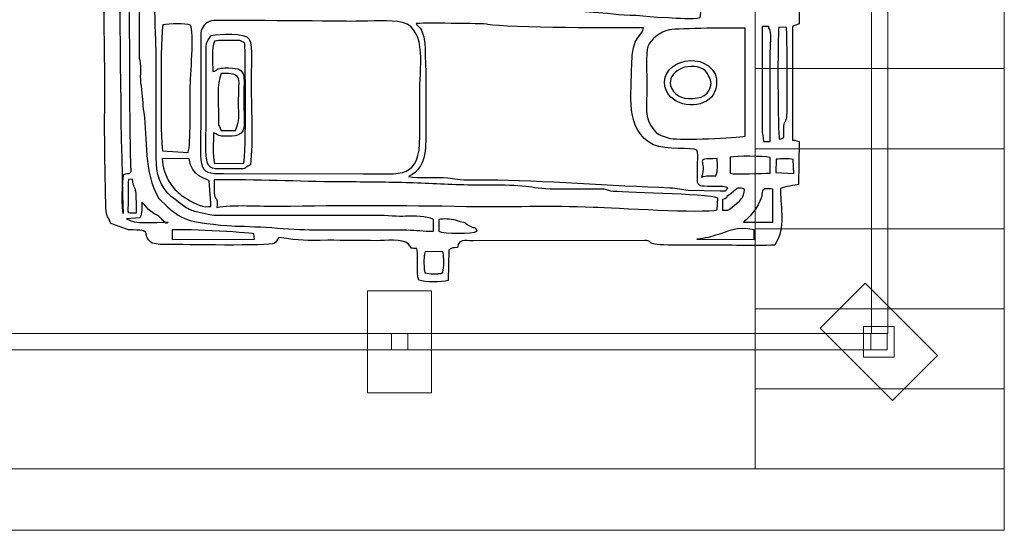
# Model space of a CAD drawing. Units: millimetres. Extents: x -130 to 75, y -197 to 199.
# Drawn here: x -50 to -35, y -191 to -183 of the extents above; entities that cross this region are included whole.
import ezdxf

# ---------------------------------------------------------------- set-up
doc = ezdxf.new("R2010")
doc.units = ezdxf.units.MM
doc.header["$MEASUREMENT"] = 0
doc.layers.add('Warstwa 1', color=7, linetype='Continuous')

msp = doc.modelspace()

# ---------------------------------------------------------------- linework, layer by layer
at = {"layer": 'Warstwa 1', "color": 242, "lineweight": 20}
msp.add_lwpolyline([(-44.5462, -188.8637), (-43.5472, -188.8637), (-43.5472, -187.2653), (-44.5462, -187.2653), (-44.5462, -188.8637)], close=True, dxfattribs=at)
at = {"layer": 'Warstwa 1', "color": 242, "lineweight": 9}
for points in [[(-51.3816, -188.1922), (-36.6818, -188.1922), (-36.6818, -187.937), (-51.3816, -187.937), (-51.3816, -188.1922)], [(-44.1743, -188.1921), (-43.9191, -188.1921), (-43.9191, -187.9369), (-44.1743, -187.9369), (-44.1743, -188.1921)], [(-36.794, -188.3044), (-36.3144, -188.3044), (-36.3144, -187.8248), (-36.794, -187.8248), (-36.794, -188.3044)], [(-36.6818, -188.1922), (-36.4266, -188.1922), (-36.4266, -187.937), (-36.6818, -187.937), (-36.6818, -188.1922)]]:
    msp.add_lwpolyline(points, close=True, dxfattribs=at)
at = {"layer": 'Warstwa 1', "color": 250}
for points, knots in [([(-38.0897, -174.7593), (-38.0921, -174.4599), (-38.0232, -174.1398), (-38.1847, -173.8686), (-38.1847, -173.8686), (-38.2772, -173.8605), (-39.8762, -173.8362), (-40.0307, -173.8616), (-40.0307, -173.8616), (-40.2249, -173.8935), (-39.9249, -173.9341), (-40.5662, -173.9342), (-40.5662, -173.9342), (-40.7564, -173.9342), (-43.0106, -173.9592), (-43.084, -173.9319), (-43.084, -173.9319), (-43.1494, -173.8762), (-43.0778, -173.8938), (-43.1594, -173.8405), (-43.1594, -173.8405), (-43.2101, -173.8073), (-43.2226, -173.8272), (-43.2699, -173.7941), (-43.2699, -173.7941), (-43.2729, -173.6454), (-43.2538, -173.4363), (-43.2905, -173.3147), (-43.2905, -173.3147), (-43.3838, -173.2772), (-43.6965, -173.2715), (-43.7459, -173.3344), (-43.7459, -173.3344), (-43.7997, -173.4441), (-43.7568, -173.6675), (-43.7719, -173.8088), (-43.7719, -173.8088), (-44.0652, -173.8774), (-43.6135, -173.9342), (-44.4668, -173.9341), (-44.4668, -173.9341), (-44.7136, -173.9341), (-45.8165, -173.8855), (-45.9114, -173.9957), (-45.9114, -173.9957), (-45.9514, -173.9849), (-45.9751, -173.9131), (-46.0092, -173.8714), (-46.0092, -173.8714), (-46.2508, -173.8624), (-47.8456, -173.8307), (-47.9218, -173.8781), (-47.9218, -173.8781), (-47.9218, -173.8781), (-47.9429, -173.9048), (-47.9429, -173.9048), (-47.9429, -173.9048), (-47.9451, -173.9081), (-48.0192, -174.091), (-48.037, -174.0989), (-48.037, -174.0989), (-48.037, -174.0989), (-48.0371, -174.1196), (-48.0371, -174.1196), (-48.0371, -174.1196), (-48.1324, -174.1196), (-48.3665, -174.0938), (-48.4533, -174.1256), (-48.4533, -174.1256), (-48.5039, -174.1441), (-48.5683, -174.2352), (-48.5981, -174.2855), (-48.5981, -174.2855), (-48.6653, -174.3991), (-48.6538, -175.3031), (-48.6548, -175.4609), (-48.6548, -175.4609), (-48.6548, -175.4609), (-48.6768, -181.838), (-48.6768, -181.838), (-48.6768, -181.838), (-48.6768, -182.5972), (-48.6561, -183.2888), (-48.6561, -184.0463), (-48.6561, -184.0463), (-48.6561, -184.4172), (-48.66, -184.7901), (-48.6542, -185.1607), (-48.6542, -185.1607), (-48.6542, -185.1607), (-48.6364, -185.9663), (-48.6364, -185.9663), (-48.6364, -185.9663), (-48.6315, -186.1359), (-48.597, -186.0939), (-48.5624, -186.2178), (-48.5624, -186.2178), (-48.5624, -186.2178), (-48.2846, -186.3135), (-48.2846, -186.3135), (-48.2846, -186.3135), (-47.8564, -186.3186), (-48.1144, -186.3634), (-47.9132, -186.5227), (-47.9132, -186.5227), (-47.9132, -186.5227), (-47.7902, -186.5449), (-47.7902, -186.5449), (-47.7902, -186.5449), (-47.7534, -186.5464), (-47.7039, -186.5437), (-47.6656, -186.5435), (-47.6656, -186.5435), (-47.4453, -186.5421), (-46.0867, -186.5728), (-46.0029, -186.5223), (-46.0029, -186.5223), (-45.9694, -186.5022), (-45.975, -186.4869), (-45.932, -186.4337), (-45.932, -186.4337), (-45.5818, -186.4899), (-45.5278, -186.4781), (-45.1684, -186.4781), (-45.1684, -186.4781), (-44.9138, -186.4781), (-44.6594, -186.4828), (-44.4048, -186.4842), (-44.4048, -186.4842), (-44.2677, -186.485), (-44.003, -186.441), (-43.9054, -186.5396), (-43.9054, -186.5396), (-43.8326, -186.6132), (-43.9244, -186.5988), (-43.7767, -186.6054), (-43.7767, -186.6054), (-43.7466, -186.7634), (-43.7914, -186.9621), (-43.7459, -187.1009), (-43.7459, -187.1009), (-43.642, -187.1367), (-43.3979, -187.1348), (-43.2867, -187.1049), (-43.2867, -187.1049), (-43.2867, -187.1049), (-43.2744, -186.626), (-43.2744, -186.626), (-43.2744, -186.626), (-43.2164, -186.5884), (-43.219, -186.5993), (-43.1424, -186.5887), (-43.1424, -186.5887), (-43.1109, -186.4506), (-43.0384, -186.4857), (-42.8985, -186.4861), (-42.8985, -186.4861), (-42.8985, -186.4861), (-40.2143, -186.479), (-40.2143, -186.479), (-40.2143, -186.479), (-40.0343, -186.4973), (-40.2664, -186.5544), (-39.7613, -186.5528), (-39.7613, -186.5528), (-39.5895, -186.5522), (-39.4173, -186.5545), (-39.2454, -186.5536), (-39.2454, -186.5536), (-38.8965, -186.5517), (-38.5242, -186.5676), (-38.1791, -186.5529), (-38.1791, -186.5529), (-38.166, -186.518), (-38.1574, -186.5056), (-38.1388, -186.4709), (-38.1388, -186.4709), (-38.0202, -186.2506), (-38.0983, -185.8975), (-38.0896, -185.6682), (-38.0896, -185.6682), (-38.0397, -185.641), (-37.8522, -185.6151), (-37.8096, -185.608), (-37.8096, -185.608), (-37.8096, -185.608), (-37.8019, -184.9338), (-37.8019, -184.9338), (-37.8019, -184.9338), (-37.8224, -184.9263), (-37.8539, -184.9134), (-37.904, -184.9131), (-37.904, -184.9131), (-37.904, -184.9131), (-37.9061, -183.1382), (-37.9061, -183.1382), (-37.9061, -183.1382), (-37.876, -183.1228), (-37.8331, -183.1093), (-37.8008, -183.0968), (-37.8008, -183.0968), (-37.8008, -182.8819), (-37.7949, -182.6562), (-37.804, -182.4403), (-37.804, -182.4403), (-37.804, -182.4403), (-38.0498, -182.3866), (-38.0498, -182.3866), (-38.0498, -182.3866), (-38.0498, -182.3866), (-38.0532, -179.3202), (-38.0532, -179.3202), (-38.0532, -179.3202), (-38.0532, -179.0963), (-38.0163, -178.1641), (-38.069, -178.0341), (-38.069, -178.0341), (-37.7227, -177.9347), (-37.7997, -178.1003), (-37.8015, -177.2978), (-37.8015, -177.2978), (-37.8226, -177.2902), (-37.8538, -177.2774), (-37.9046, -177.2771), (-37.9046, -177.2771), (-37.9046, -177.2771), (-37.9051, -175.5228), (-37.9051, -175.5228), (-37.9051, -175.5228), (-37.7878, -175.4464), (-37.8018, -175.6076), (-37.8023, -175.2133), (-37.8023, -175.2133), (-37.8023, -175.2133), (-37.8008, -174.8831), (-37.8008, -174.8831), (-37.8008, -174.8831), (-37.8006, -174.8057), (-37.8263, -174.7997), (-37.9222, -174.7853), (-37.9222, -174.7853), (-38.0124, -174.7718), (-38.0158, -174.7801), (-38.0897, -174.7593)], [0, 0, 0, 0, 0.016129, 0.016129, 0.016129, 0.016129, 0.0322581, 0.0322581, 0.0322581, 0.0322581, 0.0483871, 0.0483871, 0.0483871, 0.0483871, 0.0645161, 0.0645161, 0.0645161, 0.0645161, 0.0806452, 0.0806452, 0.0806452, 0.0806452, 0.0967742, 0.0967742, 0.0967742, 0.0967742, 0.1129032, 0.1129032, 0.1129032, 0.1129032, 0.1290323, 0.1290323, 0.1290323, 0.1290323, 0.1451613, 0.1451613, 0.1451613, 0.1451613, 0.1612903, 0.1612903, 0.1612903, 0.1612903, 0.1774194, 0.1774194, 0.1774194, 0.1774194, 0.1935484, 0.1935484, 0.1935484, 0.1935484, 0.2096774, 0.2096774, 0.2096774, 0.2096774, 0.2258065, 0.2258065, 0.2258065, 0.2258065, 0.2419355, 0.2419355, 0.2419355, 0.2419355, 0.2580645, 0.2580645, 0.2580645, 0.2580645, 0.2741935, 0.2741935, 0.2741935, 0.2741935, 0.2903226, 0.2903226, 0.2903226, 0.2903226, 0.3064516, 0.3064516, 0.3064516, 0.3064516, 0.3225806, 0.3225806, 0.3225806, 0.3225806, 0.3387097, 0.3387097, 0.3387097, 0.3387097, 0.3548387, 0.3548387, 0.3548387, 0.3548387, 0.3709677, 0.3709677, 0.3709677, 0.3709677, 0.3870968, 0.3870968, 0.3870968, 0.3870968, 0.4032258, 0.4032258, 0.4032258, 0.4032258, 0.4193548, 0.4193548, 0.4193548, 0.4193548, 0.4354839, 0.4354839, 0.4354839, 0.4354839, 0.4516129, 0.4516129, 0.4516129, 0.4516129, 0.4677419, 0.4677419, 0.4677419, 0.4677419, 0.483871, 0.483871, 0.483871, 0.483871, 0.5, 0.5, 0.5, 0.5, 0.516129, 0.516129, 0.516129, 0.516129, 0.5322581, 0.5322581, 0.5322581, 0.5322581, 0.5483871, 0.5483871, 0.5483871, 0.5483871, 0.5645161, 0.5645161, 0.5645161, 0.5645161, 0.5806452, 0.5806452, 0.5806452, 0.5806452, 0.5967742, 0.5967742, 0.5967742, 0.5967742, 0.6129032, 0.6129032, 0.6129032, 0.6129032, 0.6290323, 0.6290323, 0.6290323, 0.6290323, 0.6451613, 0.6451613, 0.6451613, 0.6451613, 0.6612903, 0.6612903, 0.6612903, 0.6612903, 0.6774194, 0.6774194, 0.6774194, 0.6774194, 0.6935484, 0.6935484, 0.6935484, 0.6935484, 0.7096774, 0.7096774, 0.7096774, 0.7096774, 0.7258065, 0.7258065, 0.7258065, 0.7258065, 0.7419355, 0.7419355, 0.7419355, 0.7419355, 0.7580645, 0.7580645, 0.7580645, 0.7580645, 0.7741935, 0.7741935, 0.7741935, 0.7741935, 0.7903226, 0.7903226, 0.7903226, 0.7903226, 0.8064516, 0.8064516, 0.8064516, 0.8064516, 0.8225806, 0.8225806, 0.8225806, 0.8225806, 0.8387097, 0.8387097, 0.8387097, 0.8387097, 0.8548387, 0.8548387, 0.8548387, 0.8548387, 0.8709677, 0.8709677, 0.8709677, 0.8709677, 0.8870968, 0.8870968, 0.8870968, 0.8870968, 0.9032258, 0.9032258, 0.9032258, 0.9032258, 0.9193548, 0.9193548, 0.9193548, 0.9193548, 0.9354839, 0.9354839, 0.9354839, 0.9354839, 0.9516129, 0.9516129, 0.9516129, 0.9516129, 0.9677419, 0.9677419, 0.9677419, 0.9677419, 1, 1, 1, 1]), ([(-47.6449, -174.2225), (-47.7127, -174.2337), (-47.8025, -174.2774), (-47.8574, -174.3183), (-47.8574, -174.3183), (-48.4441, -174.7554), (-48.254, -175.6749), (-48.2594, -176.5341), (-48.2594, -176.5341), (-48.2673, -177.7721), (-48.2828, -185.1969), (-48.2434, -185.3671), (-48.2434, -185.3671), (-48.2462, -185.4612), (-48.2657, -185.4162), (-48.358, -185.4497), (-48.358, -185.4497), (-48.3805, -185.5366), (-48.3936, -186.0079), (-48.3674, -186.0588), (-48.3674, -186.0588), (-48.463, -183.0148), (-48.4087, -179.668), (-48.4087, -176.5754), (-48.4087, -176.5754), (-48.4087, -176.0601), (-48.3881, -175.5418), (-48.3881, -175.0069), (-48.3881, -175.0069), (-48.3881, -174.797), (-48.4423, -174.4266), (-48.332, -174.297), (-48.332, -174.297), (-48.332, -174.297), (-48.2733, -174.2387), (-48.2733, -174.2387), (-48.2733, -174.2387), (-48.2552, -174.2273), (-48.3496, -174.2218), (-48.0372, -174.2225), (-48.0372, -174.2225), (-47.9064, -174.2228), (-47.7757, -174.2225), (-47.6449, -174.2225)], [0, 0, 0, 0, 0.0833333, 0.0833333, 0.0833333, 0.0833333, 0.1666667, 0.1666667, 0.1666667, 0.1666667, 0.25, 0.25, 0.25, 0.25, 0.3333333, 0.3333333, 0.3333333, 0.3333333, 0.4166667, 0.4166667, 0.4166667, 0.4166667, 0.5, 0.5, 0.5, 0.5, 0.5833333, 0.5833333, 0.5833333, 0.5833333, 0.6666667, 0.6666667, 0.6666667, 0.6666667, 0.75, 0.75, 0.75, 0.75, 0.8333333, 0.8333333, 0.8333333, 0.8333333, 1, 1, 1, 1]), ([(-48.1198, -183.6335), (-48.1198, -183.6335), (-48.1198, -180.5378), (-48.1198, -180.5378), (-48.1198, -180.5378), (-48.1198, -180.3862), (-48.1819, -180.2028), (-47.9957, -180.2695), (-47.9957, -180.2695), (-47.9957, -180.7999), (-47.9581, -181.8735), (-48.0308, -182.3755), (-48.0308, -182.3755), (-48.0485, -182.4975), (-48.0576, -182.5478), (-48.0576, -182.6841), (-48.0576, -182.6841), (-47.974, -182.7401), (-48.0141, -182.7343), (-47.8719, -182.808), (-47.8719, -182.808), (-47.8719, -183.1161), (-47.8513, -183.4054), (-47.8513, -183.7367), (-47.8513, -183.7367), (-47.8513, -183.7367), (-47.8513, -185.1813), (-47.8513, -185.1813), (-47.8513, -185.1813), (-47.8522, -185.4449), (-47.7966, -185.6329), (-47.6158, -185.7945), (-47.6158, -185.7945), (-47.6158, -185.7945), (-47.4062, -185.9566), (-47.4062, -185.9566), (-47.4062, -185.9566), (-47.3366, -185.9976), (-47.2983, -186.0158), (-47.225, -186.0319), (-47.225, -186.0319), (-47.225, -186.0319), (-47.0409, -186.0729), (-47.0409, -186.0729), (-47.0409, -186.0729), (-46.9629, -186.0961), (-46.8832, -186.0898), (-46.7988, -186.0895), (-46.7988, -186.0895), (-46.7988, -186.0895), (-44.4048, -186.0893), (-44.4048, -186.0893), (-44.4048, -186.0893), (-44.2608, -186.0893), (-44.0537, -186.1103), (-43.9522, -186.1027), (-43.9522, -186.1027), (-43.8123, -186.0922), (-43.6318, -186.0997), (-43.5173, -186.1513), (-43.5173, -186.1513), (-43.5173, -186.1513), (-43.5173, -186.3371), (-43.5173, -186.3371), (-43.5173, -186.3371), (-43.6828, -186.3378), (-43.7747, -186.3155), (-43.9333, -186.3162), (-43.9333, -186.3162), (-43.9333, -186.3162), (-45.313, -186.3166), (-45.313, -186.3166), (-45.313, -186.3166), (-45.6562, -186.3174), (-46.254, -186.255), (-46.6142, -186.2553), (-46.6142, -186.2553), (-46.7132, -186.2554), (-47.1835, -186.2121), (-47.3202, -186.1675), (-47.3202, -186.1675), (-47.4474, -186.1259), (-47.5739, -186.0571), (-47.6744, -185.9529), (-47.6744, -185.9529), (-47.6744, -185.9529), (-47.8078, -185.825), (-47.8078, -185.825), (-47.8078, -185.825), (-48.0604, -185.4088), (-47.9848, -184.8974), (-48.046, -184.4822), (-48.046, -184.4822), (-48.0671, -184.3385), (-48.0664, -184.2106), (-48.0878, -184.0704), (-48.0878, -184.0704), (-48.1001, -183.9897), (-48.1001, -183.9449), (-48.0991, -183.8609), (-48.0991, -183.8609), (-48.0983, -183.7893), (-48.0917, -183.7275), (-48.1089, -183.6608), (-48.1089, -183.6608), (-48.1104, -183.6552), (-48.1159, -183.6392), (-48.1198, -183.6335)], [0, 0, 0, 0, 0.0357143, 0.0357143, 0.0357143, 0.0357143, 0.0714286, 0.0714286, 0.0714286, 0.0714286, 0.1071429, 0.1071429, 0.1071429, 0.1071429, 0.1428571, 0.1428571, 0.1428571, 0.1428571, 0.1785714, 0.1785714, 0.1785714, 0.1785714, 0.2142857, 0.2142857, 0.2142857, 0.2142857, 0.25, 0.25, 0.25, 0.25, 0.2857143, 0.2857143, 0.2857143, 0.2857143, 0.3214286, 0.3214286, 0.3214286, 0.3214286, 0.3571429, 0.3571429, 0.3571429, 0.3571429, 0.3928571, 0.3928571, 0.3928571, 0.3928571, 0.4285714, 0.4285714, 0.4285714, 0.4285714, 0.4642857, 0.4642857, 0.4642857, 0.4642857, 0.5, 0.5, 0.5, 0.5, 0.5357143, 0.5357143, 0.5357143, 0.5357143, 0.5714286, 0.5714286, 0.5714286, 0.5714286, 0.6071429, 0.6071429, 0.6071429, 0.6071429, 0.6428571, 0.6428571, 0.6428571, 0.6428571, 0.6785714, 0.6785714, 0.6785714, 0.6785714, 0.7142857, 0.7142857, 0.7142857, 0.7142857, 0.75, 0.75, 0.75, 0.75, 0.7857143, 0.7857143, 0.7857143, 0.7857143, 0.8214286, 0.8214286, 0.8214286, 0.8214286, 0.8571429, 0.8571429, 0.8571429, 0.8571429, 0.8928571, 0.8928571, 0.8928571, 0.8928571, 0.9285714, 0.9285714, 0.9285714, 0.9285714, 1, 1, 1, 1]), ([(-47.2465, -182.5397), (-47.2465, -182.5397), (-47.1504, -182.0066), (-47.1504, -182.0066), (-47.1504, -182.0066), (-47.1331, -181.7914), (-47.0984, -181.6598), (-47.0902, -181.4253), (-47.0902, -181.4253), (-47.0885, -181.3745), (-47.0839, -181.3283), (-47.0942, -181.2788), (-47.0942, -181.2788), (-47.1296, -181.1094), (-47.15, -181.2685), (-47.1498, -180.8474), (-47.1498, -180.8474), (-47.1497, -180.7619), (-47.1862, -180.2857), (-47.129, -180.2682), (-47.129, -180.2682), (-47.129, -180.2682), (-47.1334, -181.0545), (-47.1334, -181.0545), (-47.1334, -181.0545), (-47.1145, -181.2099), (-47.1403, -181.1187), (-47.0672, -181.1775), (-47.0672, -181.1775), (-47.005, -181.0198), (-47.087, -180.3949), (-47.0194, -180.2773), (-47.0194, -180.2773), (-46.9446, -180.2241), (-46.4712, -180.2418), (-46.3544, -180.262), (-46.3544, -180.262), (-46.3204, -180.4705), (-46.3488, -180.9592), (-46.3482, -181.1983), (-46.3482, -181.1983), (-46.3449, -182.507), (-46.4775, -182.6187), (-45.8701, -182.6197), (-45.8701, -182.6197), (-45.8701, -182.6197), (-43.9508, -182.619), (-43.9508, -182.619), (-43.9508, -182.619), (-43.8103, -182.6194), (-43.6255, -182.6424), (-43.5264, -182.5717), (-43.5264, -182.5717), (-43.4114, -182.4895), (-43.4401, -182.3408), (-43.4405, -182.1682), (-43.4405, -182.1682), (-43.4412, -181.8518), (-43.4405, -181.5353), (-43.4404, -181.2189), (-43.4404, -181.2189), (-43.4404, -180.964), (-43.4676, -180.4827), (-43.4331, -180.2547), (-43.4331, -180.2547), (-42.6835, -180.2261), (-41.879, -180.2521), (-41.1234, -180.2521), (-41.1234, -180.2521), (-40.7382, -180.2521), (-40.3529, -180.2526), (-39.9677, -180.2526), (-39.9677, -180.2526), (-39.6702, -180.2526), (-39.0873, -180.2227), (-38.8325, -180.2695), (-38.8325, -180.2695), (-38.8325, -180.52), (-38.7969, -182.3302), (-38.8325, -182.3954), (-38.8325, -182.3954), (-38.9282, -182.4123), (-39.1585, -182.3903), (-39.2809, -182.474), (-39.2809, -182.474), (-39.2809, -182.474), (-39.3459, -182.9932), (-39.3459, -182.9932), (-39.3459, -182.9932), (-39.4664, -183.0349), (-39.7038, -183.0018), (-39.8444, -182.9963), (-39.8444, -182.9963), (-39.8444, -182.9963), (-40.0165, -182.992), (-40.0165, -182.992), (-40.0165, -182.992), (-40.3391, -182.9483), (-40.5713, -182.9631), (-40.7946, -182.9282), (-40.7946, -182.9282), (-40.7946, -182.9282), (-41.7839, -182.8577), (-41.7839, -182.8577), (-41.7839, -182.8577), (-41.9634, -182.8576), (-42.14, -182.8474), (-42.3204, -182.8504), (-42.3204, -182.8504), (-42.5478, -182.8541), (-44.0526, -182.7826), (-44.3087, -182.7604), (-44.3087, -182.7604), (-44.4698, -182.7464), (-44.6536, -182.7553), (-44.8186, -182.7488), (-44.8186, -182.7488), (-44.9264, -182.7445), (-44.9535, -182.7209), (-45.0458, -182.7137), (-45.0458, -182.7137), (-45.1278, -182.7074), (-45.2288, -182.7075), (-45.3129, -182.7049), (-45.3129, -182.7049), (-45.4713, -182.7001), (-45.6636, -182.7102), (-45.8013, -182.6767), (-45.8013, -182.6767), (-45.8013, -182.6767), (-46.7778, -182.601), (-46.7778, -182.601), (-46.7778, -182.601), (-46.9274, -182.5963), (-47.1411, -182.6193), (-47.2465, -182.5397)], [0, 0, 0, 0, 0.0285714, 0.0285714, 0.0285714, 0.0285714, 0.0571429, 0.0571429, 0.0571429, 0.0571429, 0.0857143, 0.0857143, 0.0857143, 0.0857143, 0.1142857, 0.1142857, 0.1142857, 0.1142857, 0.1428571, 0.1428571, 0.1428571, 0.1428571, 0.1714286, 0.1714286, 0.1714286, 0.1714286, 0.2, 0.2, 0.2, 0.2, 0.2285714, 0.2285714, 0.2285714, 0.2285714, 0.2571429, 0.2571429, 0.2571429, 0.2571429, 0.2857143, 0.2857143, 0.2857143, 0.2857143, 0.3142857, 0.3142857, 0.3142857, 0.3142857, 0.3428571, 0.3428571, 0.3428571, 0.3428571, 0.3714286, 0.3714286, 0.3714286, 0.3714286, 0.4, 0.4, 0.4, 0.4, 0.4285714, 0.4285714, 0.4285714, 0.4285714, 0.4571429, 0.4571429, 0.4571429, 0.4571429, 0.4857143, 0.4857143, 0.4857143, 0.4857143, 0.5142857, 0.5142857, 0.5142857, 0.5142857, 0.5428571, 0.5428571, 0.5428571, 0.5428571, 0.5714286, 0.5714286, 0.5714286, 0.5714286, 0.6, 0.6, 0.6, 0.6, 0.6285714, 0.6285714, 0.6285714, 0.6285714, 0.6571429, 0.6571429, 0.6571429, 0.6571429, 0.6857143, 0.6857143, 0.6857143, 0.6857143, 0.7142857, 0.7142857, 0.7142857, 0.7142857, 0.7428571, 0.7428571, 0.7428571, 0.7428571, 0.7714286, 0.7714286, 0.7714286, 0.7714286, 0.8, 0.8, 0.8, 0.8, 0.8285714, 0.8285714, 0.8285714, 0.8285714, 0.8571429, 0.8571429, 0.8571429, 0.8571429, 0.8857143, 0.8857143, 0.8857143, 0.8857143, 0.9142857, 0.9142857, 0.9142857, 0.9142857, 0.9428571, 0.9428571, 0.9428571, 0.9428571, 1, 1, 1, 1]), ([(-47.7553, -185.0791), (-47.7854, -184.9331), (-47.7832, -183.2043), (-47.7483, -183.1104), (-47.7483, -183.1104), (-47.6483, -183.095), (-47.394, -183.0845), (-47.3148, -183.1141), (-47.3148, -183.1141), (-47.2568, -183.2127), (-47.3166, -183.9243), (-47.3204, -184.1082), (-47.3204, -184.1082), (-47.3246, -184.3075), (-47.3093, -184.9692), (-47.3515, -185.1071), (-47.3515, -185.1071), (-47.3515, -185.1071), (-47.7553, -185.0791), (-47.7553, -185.0791)], [0, 0, 0, 0, 0.1666667, 0.1666667, 0.1666667, 0.1666667, 0.3333333, 0.3333333, 0.3333333, 0.3333333, 0.5, 0.5, 0.5, 0.5, 0.6666667, 0.6666667, 0.6666667, 0.6666667, 1, 1, 1, 1]), ([(-46.9846, -183.0478), (-46.9102, -183.0316), (-45.0649, -183.0553), (-44.8175, -183.0557), (-44.8175, -183.0557), (-44.6004, -183.056), (-44.2851, -183.0365), (-44.0802, -183.0571), (-44.0802, -183.0571), (-43.6091, -183.1042), (-43.7305, -183.7175), (-43.7302, -184.1288), (-43.7302, -184.1288), (-43.73, -184.3696), (-43.7308, -184.6105), (-43.7302, -184.8512), (-43.7302, -184.8512), (-43.7285, -185.5197), (-44.0108, -185.439), (-44.6112, -185.4377), (-44.6112, -185.4377), (-44.6112, -185.4377), (-46.7989, -185.4362), (-46.7989, -185.4362), (-46.7989, -185.4362), (-47.246, -185.4389), (-47.1511, -185.3843), (-47.1512, -184.3352), (-47.1512, -184.3352), (-47.1512, -184.1303), (-47.1622, -183.4078), (-47.1516, -183.2397), (-47.1516, -183.2397), (-47.1452, -183.1397), (-47.0736, -183.0671), (-46.9846, -183.0478)], [0, 0, 0, 0, 0.1, 0.1, 0.1, 0.1, 0.2, 0.2, 0.2, 0.2, 0.3, 0.3, 0.3, 0.3, 0.4, 0.4, 0.4, 0.4, 0.5, 0.5, 0.5, 0.5, 0.6, 0.6, 0.6, 0.6, 0.7, 0.7, 0.7, 0.7, 0.8, 0.8, 0.8, 0.8, 1, 1, 1, 1]), ([(-39.3897, -185.5735), (-39.3487, -185.6324), (-39.3818, -185.6316), (-39.1634, -185.6376), (-39.1634, -185.6376), (-39.0816, -185.6398), (-38.9704, -185.626), (-38.9157, -185.6561), (-38.9157, -185.6561), (-38.9451, -185.7213), (-38.9445, -185.7026), (-39.0367, -185.7032), (-39.0367, -185.7032), (-39.0367, -185.7032), (-39.5336, -185.6918), (-39.5336, -185.6918), (-39.5336, -185.6918), (-39.6327, -185.6871), (-39.7037, -185.6609), (-39.8224, -185.6564), (-39.8224, -185.6564), (-40.7112, -185.623), (-41.8261, -185.5403), (-42.6713, -185.5325), (-42.6713, -185.5325), (-43.0112, -185.5293), (-42.9582, -185.5455), (-43.2899, -185.5038), (-43.2899, -185.5038), (-43.4808, -185.4798), (-43.7409, -185.5122), (-43.9067, -185.4818), (-43.9067, -185.4818), (-43.7433, -185.4074), (-43.6543, -185.2506), (-43.6422, -185.0388), (-43.6422, -185.0388), (-43.631, -184.844), (-43.6258, -183.4239), (-43.6681, -183.2966), (-43.6681, -183.2966), (-43.6896, -183.2317), (-43.6929, -183.2127), (-43.7272, -183.1638), (-43.7272, -183.1638), (-43.7612, -183.1153), (-43.7772, -183.1227), (-43.7873, -183.0909), (-43.7873, -183.0909), (-43.7393, -183.0807), (-42.7448, -183.0866), (-42.6651, -183.1028), (-42.6651, -183.1028), (-42.3706, -183.1628), (-40.5367, -183.1588), (-40.2331, -183.1588), (-40.2331, -183.1588), (-40.2357, -183.2746), (-40.4207, -183.2766), (-40.418, -183.7367), (-40.418, -183.7367), (-40.4154, -184.1731), (-40.5367, -184.7677), (-40.0748, -184.9837), (-40.0748, -184.9837), (-39.8815, -185.0741), (-39.4718, -185.02), (-39.4022, -185.067), (-39.4022, -185.067), (-39.3744, -185.095), (-39.3897, -185.2619), (-39.3897, -185.3051), (-39.3897, -185.3051), (-39.3899, -185.3946), (-39.3897, -185.4841), (-39.3897, -185.5735)], [0, 0, 0, 0, 0.05, 0.05, 0.05, 0.05, 0.1, 0.1, 0.1, 0.1, 0.15, 0.15, 0.15, 0.15, 0.2, 0.2, 0.2, 0.2, 0.25, 0.25, 0.25, 0.25, 0.3, 0.3, 0.3, 0.3, 0.35, 0.35, 0.35, 0.35, 0.4, 0.4, 0.4, 0.4, 0.45, 0.45, 0.45, 0.45, 0.5, 0.5, 0.5, 0.5, 0.55, 0.55, 0.55, 0.55, 0.6, 0.6, 0.6, 0.6, 0.65, 0.65, 0.65, 0.65, 0.7, 0.7, 0.7, 0.7, 0.75, 0.75, 0.75, 0.75, 0.8, 0.8, 0.8, 0.8, 0.85, 0.85, 0.85, 0.85, 0.9, 0.9, 0.9, 0.9, 1, 1, 1, 1]), ([(-38.6468, -184.8512), (-38.7711, -184.8819), (-39.6508, -184.9132), (-39.809, -184.8848), (-39.809, -184.8848), (-39.8726, -184.8733), (-39.9811, -184.8393), (-40.0367, -184.7931), (-40.0367, -184.7931), (-40.0367, -184.7931), (-40.0731, -184.7526), (-40.0731, -184.7526), (-40.0731, -184.7526), (-40.2309, -184.5416), (-40.1804, -184.4374), (-40.1806, -184.0463), (-40.1806, -184.0463), (-40.1807, -183.9107), (-40.2023, -183.5455), (-40.1653, -183.4494), (-40.1653, -183.4494), (-40.1233, -183.3401), (-39.9756, -183.2166), (-39.8276, -183.1894), (-39.8276, -183.1894), (-39.6817, -183.1626), (-38.8045, -183.1593), (-38.6468, -183.1614), (-38.6468, -183.1614), (-38.6468, -183.1614), (-38.6468, -184.8512), (-38.6468, -184.8512)], [0, 0, 0, 0, 0.1111111, 0.1111111, 0.1111111, 0.1111111, 0.2222222, 0.2222222, 0.2222222, 0.2222222, 0.3333333, 0.3333333, 0.3333333, 0.3333333, 0.4444444, 0.4444444, 0.4444444, 0.4444444, 0.5555556, 0.5555556, 0.5555556, 0.5555556, 0.6666667, 0.6666667, 0.6666667, 0.6666667, 0.7777778, 0.7777778, 0.7777778, 0.7777778, 1, 1, 1, 1]), ([(-38.2753, -183.1588), (-38.2191, -183.2006), (-38.2546, -183.4818), (-38.2546, -183.5716), (-38.2546, -183.5716), (-38.2546, -183.5716), (-38.2546, -184.9338), (-38.2546, -184.9338), (-38.2546, -184.9338), (-38.2546, -184.9338), (-38.358, -184.9338), (-38.358, -184.9338), (-38.358, -184.9338), (-38.3606, -184.8544), (-38.3792, -184.8353), (-38.3794, -184.7285), (-38.3794, -184.7285), (-38.3794, -184.7285), (-38.3787, -183.1381), (-38.3787, -183.1381), (-38.3787, -183.1381), (-38.3787, -183.1381), (-38.2753, -183.1381), (-38.2753, -183.1381), (-38.2753, -183.1381), (-38.2753, -183.1381), (-38.2753, -183.1588), (-38.2753, -183.1588)], [0, 0, 0, 0, 0.125, 0.125, 0.125, 0.125, 0.25, 0.25, 0.25, 0.25, 0.375, 0.375, 0.375, 0.375, 0.5, 0.5, 0.5, 0.5, 0.625, 0.625, 0.625, 0.625, 0.75, 0.75, 0.75, 0.75, 1, 1, 1, 1]), ([(-38.0423, -184.7478), (-38.044, -184.8423), (-38.0153, -184.8907), (-38.1103, -184.8951), (-38.1103, -184.8951), (-38.1353, -184.8093), (-38.1381, -183.2889), (-38.1179, -183.1484), (-38.1179, -183.1484), (-38.1179, -183.1484), (-37.9982, -183.1519), (-37.9982, -183.1519), (-37.9982, -183.1519), (-37.9896, -183.226), (-37.9759, -184.4551), (-37.9941, -184.5604), (-37.9941, -184.5604), (-38.0127, -184.6681), (-38.0394, -184.5779), (-38.0423, -184.7478)], [0, 0, 0, 0, 0.1666667, 0.1666667, 0.1666667, 0.1666667, 0.3333333, 0.3333333, 0.3333333, 0.3333333, 0.5, 0.5, 0.5, 0.5, 0.6666667, 0.6666667, 0.6666667, 0.6666667, 1, 1, 1, 1]), ([(-46.3788, -185.2968), (-46.3347, -184.9432), (-46.3677, -184.3621), (-46.3684, -183.9844), (-46.3684, -183.9844), (-46.3686, -183.8421), (-46.3385, -183.4335), (-46.3965, -183.3356), (-46.3965, -183.3356), (-46.4622, -183.2246), (-46.8556, -183.2511), (-46.9931, -183.2788), (-46.9931, -183.2788), (-47.0495, -183.3656), (-47.0674, -183.3525), (-47.0699, -183.4877), (-47.0699, -183.4877), (-47.0699, -183.4877), (-47.0688, -184.3352), (-47.0688, -184.3352), (-47.0688, -184.3352), (-47.0662, -185.4786), (-47.1644, -185.3531), (-46.6333, -185.3624), (-46.6333, -185.3624), (-46.4139, -185.3662), (-46.5087, -185.3636), (-46.3788, -185.2968)], [0, 0, 0, 0, 0.125, 0.125, 0.125, 0.125, 0.25, 0.25, 0.25, 0.25, 0.375, 0.375, 0.375, 0.375, 0.5, 0.5, 0.5, 0.5, 0.625, 0.625, 0.625, 0.625, 0.75, 0.75, 0.75, 0.75, 1, 1, 1, 1]), ([(-46.9389, -183.3652), (-46.8593, -183.3466), (-46.7599, -183.3563), (-46.6743, -183.3556), (-46.6743, -183.3556), (-46.5164, -183.3544), (-46.5618, -183.3431), (-46.4636, -183.4015), (-46.4636, -183.4015), (-46.4635, -183.5731), (-46.4362, -185.1616), (-46.4869, -185.2715), (-46.4869, -185.2715), (-46.4869, -185.2715), (-46.9392, -185.2779), (-46.9392, -185.2779), (-46.9392, -185.2779), (-46.9712, -185.1564), (-46.957, -184.93), (-46.9542, -184.7973), (-46.9542, -184.7973), (-46.8472, -184.8523), (-46.8636, -184.8519), (-46.716, -184.8514), (-46.716, -184.8514), (-46.404, -184.8503), (-46.4828, -184.6988), (-46.4833, -184.294), (-46.4833, -184.294), (-46.4839, -183.8628), (-46.4079, -183.7763), (-46.7799, -183.7844), (-46.7799, -183.7844), (-46.8301, -183.7854), (-46.8443, -183.7841), (-46.8834, -183.7999), (-46.8834, -183.7999), (-46.9247, -183.8165), (-46.9206, -183.8318), (-46.9661, -183.8412), (-46.9661, -183.8412), (-46.9664, -183.7048), (-46.989, -183.474), (-46.9389, -183.3652)], [0, 0, 0, 0, 0.0833333, 0.0833333, 0.0833333, 0.0833333, 0.1666667, 0.1666667, 0.1666667, 0.1666667, 0.25, 0.25, 0.25, 0.25, 0.3333333, 0.3333333, 0.3333333, 0.3333333, 0.4166667, 0.4166667, 0.4166667, 0.4166667, 0.5, 0.5, 0.5, 0.5, 0.5833333, 0.5833333, 0.5833333, 0.5833333, 0.6666667, 0.6666667, 0.6666667, 0.6666667, 0.75, 0.75, 0.75, 0.75, 0.8333333, 0.8333333, 0.8333333, 0.8333333, 1, 1, 1, 1]), ([(-39.1155, -183.8782), (-39.3325, -183.4622), (-40.0786, -183.7216), (-39.87, -184.151), (-39.87, -184.151), (-39.7412, -184.4162), (-39.282, -184.4333), (-39.1372, -184.1932), (-39.1372, -184.1932), (-39.0954, -184.1238), (-39.0684, -183.9686), (-39.1155, -183.8782)], [0, 0, 0, 0, 0.25, 0.25, 0.25, 0.25, 0.5, 0.5, 0.5, 0.5, 1, 1, 1, 1]), ([(-39.2141, -183.9125), (-39.1091, -184.0638), (-39.2404, -184.2341), (-39.3883, -184.2526), (-39.3883, -184.2526), (-39.5977, -184.2789), (-39.7173, -184.2526), (-39.7946, -184.0986), (-39.7946, -184.0986), (-39.8986, -183.8913), (-39.6044, -183.6934), (-39.3464, -183.7823), (-39.3464, -183.7823), (-39.2452, -183.8172), (-39.2354, -183.8819), (-39.2141, -183.9125)], [0, 0, 0, 0, 0.2, 0.2, 0.2, 0.2, 0.4, 0.4, 0.4, 0.4, 0.6, 0.6, 0.6, 0.6, 1, 1, 1, 1]), ([(-46.8333, -183.8727), (-46.4808, -183.8412), (-46.5647, -183.9732), (-46.5647, -184.294), (-46.5647, -184.294), (-46.5647, -184.5889), (-46.5359, -184.581), (-46.613, -184.763), (-46.613, -184.763), (-46.613, -184.763), (-46.8378, -184.7624), (-46.8378, -184.7624), (-46.8378, -184.7624), (-46.8829, -184.6479), (-46.8784, -184.695), (-46.8784, -184.5416), (-46.8784, -184.5416), (-46.8784, -184.2996), (-46.9081, -184.0382), (-46.8333, -183.8727)], [0, 0, 0, 0, 0.1666667, 0.1666667, 0.1666667, 0.1666667, 0.3333333, 0.3333333, 0.3333333, 0.3333333, 0.5, 0.5, 0.5, 0.5, 0.6666667, 0.6666667, 0.6666667, 0.6666667, 1, 1, 1, 1]), ([(-38.8793, -185.1804), (-38.775, -185.1534), (-38.3652, -185.1645), (-38.2546, -185.1813), (-38.2546, -185.1813), (-38.2546, -185.1813), (-38.2546, -185.4291), (-38.2546, -185.4291), (-38.2546, -185.4291), (-38.3827, -185.4291), (-38.788, -185.4551), (-38.8798, -185.4292), (-38.8798, -185.4292), (-38.8798, -185.4292), (-38.8793, -185.1804), (-38.8793, -185.1804)], [0, 0, 0, 0, 0.2, 0.2, 0.2, 0.2, 0.4, 0.4, 0.4, 0.4, 0.6, 0.6, 0.6, 0.6, 1, 1, 1, 1]), ([(-47.7573, -185.2001), (-47.7573, -185.2001), (-47.3352, -185.2044), (-47.3352, -185.2044), (-47.3352, -185.2044), (-47.2943, -185.4969), (-47.0985, -185.4873), (-47.0258, -185.5481), (-47.0258, -185.5481), (-47.0258, -185.5481), (-46.9972, -185.895), (-46.9972, -185.895), (-46.9972, -185.895), (-46.9938, -185.9819), (-47.0063, -185.943), (-47.0339, -185.9489), (-47.0339, -185.9489), (-47.1535, -185.9744), (-47.3103, -185.8652), (-47.3976, -185.8145), (-47.3976, -185.8145), (-47.4502, -185.7839), (-47.4041, -185.8118), (-47.4226, -185.7997), (-47.4226, -185.7997), (-47.4413, -185.7875), (-47.4303, -185.7958), (-47.4553, -185.7754), (-47.4553, -185.7754), (-47.5351, -185.7101), (-47.5753, -185.6731), (-47.6335, -185.5871), (-47.6335, -185.5871), (-47.7035, -185.4839), (-47.7552, -185.3273), (-47.7573, -185.2001)], [0, 0, 0, 0, 0.1, 0.1, 0.1, 0.1, 0.2, 0.2, 0.2, 0.2, 0.3, 0.3, 0.3, 0.3, 0.4, 0.4, 0.4, 0.4, 0.5, 0.5, 0.5, 0.5, 0.6, 0.6, 0.6, 0.6, 0.7, 0.7, 0.7, 0.7, 0.8, 0.8, 0.8, 0.8, 1, 1, 1, 1]), ([(-39.3279, -185.491), (-39.2241, -185.2222), (-39.478, -185.2019), (-39.0802, -185.2019), (-39.0802, -185.2019), (-39.0802, -185.3066), (-39.068, -185.3897), (-39.1008, -185.4704), (-39.1008, -185.4704), (-39.196, -185.4704), (-39.2438, -185.4586), (-39.3279, -185.491)], [0, 0, 0, 0, 0.25, 0.25, 0.25, 0.25, 0.5, 0.5, 0.5, 0.5, 1, 1, 1, 1]), ([(-37.8851, -185.4322), (-37.8851, -185.4322), (-38.1667, -185.4167), (-38.1667, -185.4167), (-38.1667, -185.4167), (-38.1667, -185.4167), (-38.1608, -185.2108), (-38.1608, -185.2108), (-38.1608, -185.2108), (-38.0747, -185.2018), (-37.9686, -185.1954), (-37.8913, -185.2172), (-37.8913, -185.2172), (-37.8913, -185.2172), (-37.8851, -185.4322), (-37.8851, -185.4322)], [0, 0, 0, 0, 0.2, 0.2, 0.2, 0.2, 0.4, 0.4, 0.4, 0.4, 0.6, 0.6, 0.6, 0.6, 1, 1, 1, 1]), ([(-48.2848, -185.5254), (-48.2848, -185.5254), (-48.2229, -185.5217), (-48.2229, -185.5217), (-48.2229, -185.5217), (-48.1869, -185.7868), (-48.1574, -185.5159), (-48.1609, -186.0483), (-48.1609, -186.0483), (-48.3464, -186.0483), (-48.2875, -186.0581), (-48.2892, -185.8629), (-48.2892, -185.8629), (-48.2902, -185.7514), (-48.2962, -185.6358), (-48.2848, -185.5254)], [0, 0, 0, 0, 0.2, 0.2, 0.2, 0.2, 0.4, 0.4, 0.4, 0.4, 0.6, 0.6, 0.6, 0.6, 1, 1, 1, 1]), ([(-46.9434, -185.5322), (-46.2906, -185.5261), (-45.6326, -185.5596), (-44.9835, -185.5646), (-44.9835, -185.5646), (-44.6392, -185.5672), (-44.2949, -185.5687), (-43.9508, -185.5773), (-43.9508, -185.5773), (-43.6192, -185.5856), (-43.3171, -185.6062), (-42.9812, -185.6153), (-42.9812, -185.6153), (-42.6959, -185.6231), (-42.2236, -185.6015), (-41.9787, -185.6496), (-41.9787, -185.6496), (-41.7473, -185.6951), (-41.2223, -185.678), (-40.9572, -185.6761), (-40.9572, -185.6761), (-40.8047, -185.675), (-40.8403, -185.6885), (-40.7437, -185.7094), (-40.7437, -185.7094), (-40.6419, -185.7313), (-39.2369, -185.747), (-39.0741, -185.8182), (-39.0741, -185.8182), (-39.0741, -185.8182), (-39.0803, -186.0035), (-39.0803, -186.0035), (-39.0803, -186.0035), (-39.3001, -186.0558), (-40.6848, -185.9714), (-41.0202, -185.9579), (-41.0202, -185.9579), (-41.6792, -185.9312), (-42.3433, -185.9583), (-43.0015, -185.9472), (-43.0015, -185.9472), (-44.0342, -185.9297), (-44.9129, -185.9298), (-45.9415, -185.9446), (-45.9415, -185.9446), (-46.1997, -185.9483), (-46.6788, -185.9127), (-46.902, -185.9656), (-46.902, -185.9656), (-46.8865, -185.8346), (-46.9143, -185.8467), (-46.9345, -185.7948), (-46.9345, -185.7948), (-46.9567, -185.7379), (-46.9434, -185.6025), (-46.9434, -185.5322)], [0, 0, 0, 0, 0.0666667, 0.0666667, 0.0666667, 0.0666667, 0.1333333, 0.1333333, 0.1333333, 0.1333333, 0.2, 0.2, 0.2, 0.2, 0.2666667, 0.2666667, 0.2666667, 0.2666667, 0.3333333, 0.3333333, 0.3333333, 0.3333333, 0.4, 0.4, 0.4, 0.4, 0.4666667, 0.4666667, 0.4666667, 0.4666667, 0.5333333, 0.5333333, 0.5333333, 0.5333333, 0.6, 0.6, 0.6, 0.6, 0.6666667, 0.6666667, 0.6666667, 0.6666667, 0.7333333, 0.7333333, 0.7333333, 0.7333333, 0.8, 0.8, 0.8, 0.8, 0.8666667, 0.8666667, 0.8666667, 0.8666667, 1, 1, 1, 1]), ([(-38.7301, -185.8615), (-38.7301, -185.8615), (-38.875, -185.9819), (-38.875, -185.9819), (-38.875, -185.9819), (-38.9307, -186.0213), (-38.9013, -186.0069), (-38.9978, -186.0071), (-38.9978, -186.0071), (-38.9978, -186.0071), (-38.9978, -185.8418), (-38.9978, -185.8418), (-38.9978, -185.8418), (-38.924, -185.8271), (-38.9294, -185.7935), (-38.9292, -185.7934), (-38.9292, -185.7934), (-38.7133, -185.6459), (-38.8226, -185.6496), (-38.6582, -185.6721), (-38.6582, -185.6721), (-38.6485, -185.7411), (-38.6824, -185.8025), (-38.721, -185.8504), (-38.721, -185.8504), (-38.7236, -185.8535), (-38.7274, -185.8584), (-38.7301, -185.8615)], [0, 0, 0, 0, 0.125, 0.125, 0.125, 0.125, 0.25, 0.25, 0.25, 0.25, 0.375, 0.375, 0.375, 0.375, 0.5, 0.5, 0.5, 0.5, 0.625, 0.625, 0.625, 0.625, 0.75, 0.75, 0.75, 0.75, 1, 1, 1, 1]), ([(-38.3917, -185.8178), (-38.3814, -185.7779), (-38.3817, -185.7296), (-38.3751, -185.7103), (-38.3751, -185.7103), (-38.3564, -185.6559), (-38.287, -185.6766), (-38.2132, -185.6766), (-38.2132, -185.6766), (-38.2132, -185.6766), (-38.2134, -186.1927), (-38.2134, -186.1927), (-38.2134, -186.1927), (-38.2134, -186.1927), (-38.668, -186.1926), (-38.668, -186.1926), (-38.668, -186.1926), (-38.6831, -186.1926), (-38.5599, -186.1257), (-38.4384, -185.9218), (-38.4384, -185.9218), (-38.4384, -185.9218), (-38.3917, -185.8178), (-38.3917, -185.8178)], [0, 0, 0, 0, 0.1428571, 0.1428571, 0.1428571, 0.1428571, 0.2857143, 0.2857143, 0.2857143, 0.2857143, 0.4285714, 0.4285714, 0.4285714, 0.4285714, 0.5714286, 0.5714286, 0.5714286, 0.5714286, 0.7142857, 0.7142857, 0.7142857, 0.7142857, 1, 1, 1, 1]), ([(-47.6656, -186.1927), (-47.8743, -186.1927), (-48.1831, -186.2323), (-48.3173, -186.1414), (-48.3173, -186.1414), (-48.3173, -186.1414), (-48.1062, -186.1268), (-48.1062, -186.1268), (-48.1062, -186.1268), (-48.0666, -186.0327), (-48.0785, -185.9941), (-48.0785, -185.883), (-48.0785, -185.883), (-48.0661, -185.8869), (-47.9594, -186.0234), (-47.8812, -186.0646), (-47.8812, -186.0646), (-47.8215, -186.096), (-47.8332, -186.0813), (-47.7962, -186.1155), (-47.7962, -186.1155), (-47.793, -186.1185), (-47.789, -186.1231), (-47.7858, -186.1262), (-47.7858, -186.1262), (-47.7824, -186.1294), (-47.7785, -186.1341), (-47.775, -186.1375), (-47.775, -186.1375), (-47.7715, -186.1409), (-47.7674, -186.1455), (-47.7638, -186.1489), (-47.7638, -186.1489), (-47.732, -186.1794), (-47.6915, -186.2435), (-47.6656, -186.1927)], [0, 0, 0, 0, 0.1, 0.1, 0.1, 0.1, 0.2, 0.2, 0.2, 0.2, 0.3, 0.3, 0.3, 0.3, 0.4, 0.4, 0.4, 0.4, 0.5, 0.5, 0.5, 0.5, 0.6, 0.6, 0.6, 0.6, 0.7, 0.7, 0.7, 0.7, 0.8, 0.8, 0.8, 0.8, 1, 1, 1, 1]), ([(-43.435, -186.1513), (-43.3717, -186.1383), (-43.243, -186.1446), (-43.1747, -186.1648), (-43.1747, -186.1648), (-42.9124, -186.2422), (-43.0852, -186.1793), (-42.9579, -186.2535), (-42.9579, -186.2535), (-42.875, -186.3018), (-42.8587, -186.2608), (-42.8334, -186.3371), (-42.8334, -186.3371), (-42.903, -186.3791), (-43.3553, -186.3761), (-43.435, -186.3371), (-43.435, -186.3371), (-43.435, -186.3371), (-43.435, -186.1513), (-43.435, -186.1513)], [0, 0, 0, 0, 0.1666667, 0.1666667, 0.1666667, 0.1666667, 0.3333333, 0.3333333, 0.3333333, 0.3333333, 0.5, 0.5, 0.5, 0.5, 0.6666667, 0.6666667, 0.6666667, 0.6666667, 1, 1, 1, 1]), ([(-46.3241, -186.3783), (-46.3241, -186.3783), (-46.3136, -186.4603), (-46.3136, -186.4603), (-46.3136, -186.4603), (-46.3136, -186.4603), (-47.6038, -186.4644), (-47.6038, -186.4644), (-47.6038, -186.4644), (-47.6038, -186.4644), (-47.6044, -186.3163), (-47.6044, -186.3163), (-47.6044, -186.3163), (-47.5377, -186.2964), (-46.419, -186.3505), (-46.3241, -186.3783)], [0, 0, 0, 0, 0.2, 0.2, 0.2, 0.2, 0.4, 0.4, 0.4, 0.4, 0.6, 0.6, 0.6, 0.6, 1, 1, 1, 1]), ([(-39.4019, -186.4608), (-39.2582, -186.4477), (-39.1872, -186.421), (-39.0616, -186.3876), (-39.0616, -186.3876), (-38.933, -186.3534), (-38.7798, -186.2485), (-38.5027, -186.3164), (-38.5027, -186.3164), (-38.5027, -186.3164), (-38.5023, -186.4651), (-38.5023, -186.4651), (-38.5023, -186.4651), (-38.5023, -186.4651), (-39.4019, -186.4608), (-39.4019, -186.4608)], [0, 0, 0, 0, 0.2, 0.2, 0.2, 0.2, 0.4, 0.4, 0.4, 0.4, 0.6, 0.6, 0.6, 0.6, 1, 1, 1, 1]), ([(-43.3719, -186.9773), (-43.4169, -187.0062), (-43.3688, -186.9882), (-43.4358, -186.9983), (-43.4358, -186.9983), (-43.4467, -187), (-43.5043, -187.0008), (-43.5171, -187.0005), (-43.5171, -187.0005), (-43.5701, -186.9992), (-43.6009, -186.9986), (-43.6507, -186.9862), (-43.6507, -186.9862), (-43.6814, -186.843), (-43.6582, -186.7012), (-43.6569, -186.6945), (-43.6569, -186.6945), (-43.6569, -186.6945), (-43.646, -186.654), (-43.646, -186.654), (-43.646, -186.654), (-43.646, -186.654), (-43.3681, -186.6606), (-43.3681, -186.6606), (-43.3681, -186.6606), (-43.3514, -186.7522), (-43.3455, -186.9013), (-43.3719, -186.9773)], [0, 0, 0, 0, 0.125, 0.125, 0.125, 0.125, 0.25, 0.25, 0.25, 0.25, 0.375, 0.375, 0.375, 0.375, 0.5, 0.5, 0.5, 0.5, 0.625, 0.625, 0.625, 0.625, 0.75, 0.75, 0.75, 0.75, 1, 1, 1, 1])]:
    msp.add_open_spline(points, degree=3, knots=knots, dxfattribs=at)
at = {"layer": 'Warstwa 1', "color": 242, "lineweight": 9}
msp.add_open_spline([(-36.6668, -187.937), (-36.6668, -187.937), (-36.6668, -173.2072), (-36.6668, -173.2072), (-36.6668, -173.2072), (-36.6668, -173.2072), (-36.4116, -173.2072), (-36.4116, -173.2072), (-36.4116, -173.2072), (-36.4116, -173.2072), (-36.4116, -187.937), (-36.4116, -187.937), (-36.4116, -187.937), (-36.4116, -187.937), (-36.6668, -187.937), (-36.6668, -187.937)], degree=3, knots=[0, 0, 0, 0, 0.2, 0.2, 0.2, 0.2, 0.4, 0.4, 0.4, 0.4, 0.6, 0.6, 0.6, 0.6, 1, 1, 1, 1], dxfattribs=at)
at = {"layer": 'Warstwa 1', "color": 9, "lineweight": 9}
for points in [[(-38.4853, -182.5438), (-38.4853, -182.5438), (-38.4853, -183.7952), (-38.4853, -183.7952), (-38.4853, -183.7952), (-38.4853, -183.7952), (-34.5931, -183.7952), (-34.5931, -183.7952), (-34.5931, -183.7952), (-34.5931, -183.7952), (-34.5931, -182.5438), (-34.5931, -182.5438), (-34.5931, -182.5438), (-34.5931, -182.5438), (-38.4853, -182.5438), (-38.4853, -182.5438)], [(-38.4853, -183.7952), (-38.4853, -183.7952), (-38.4853, -185.0466), (-38.4853, -185.0466), (-38.4853, -185.0466), (-38.4853, -185.0466), (-34.5931, -185.0466), (-34.5931, -185.0466), (-34.5931, -185.0466), (-34.5931, -185.0466), (-34.5931, -183.7952), (-34.5931, -183.7952), (-34.5931, -183.7952), (-34.5931, -183.7952), (-38.4853, -183.7952), (-38.4853, -183.7952)], [(-38.4853, -185.0466), (-38.4853, -185.0466), (-38.4853, -186.298), (-38.4853, -186.298), (-38.4853, -186.298), (-38.4853, -186.298), (-34.5931, -186.298), (-34.5931, -186.298), (-34.5931, -186.298), (-34.5931, -186.298), (-34.5931, -185.0466), (-34.5931, -185.0466), (-34.5931, -185.0466), (-34.5931, -185.0466), (-38.4853, -185.0466), (-38.4853, -185.0466)], [(-38.4853, -186.298), (-38.4853, -186.298), (-38.4853, -187.5493), (-38.4853, -187.5493), (-38.4853, -187.5493), (-38.4853, -187.5493), (-34.5931, -187.5493), (-34.5931, -187.5493), (-34.5931, -187.5493), (-34.5931, -187.5493), (-34.5931, -186.298), (-34.5931, -186.298), (-34.5931, -186.298), (-34.5931, -186.298), (-38.4853, -186.298), (-38.4853, -186.298)], [(-38.4853, -187.5493), (-38.4853, -187.5493), (-38.4853, -188.8007), (-38.4853, -188.8007), (-38.4853, -188.8007), (-38.4853, -188.8007), (-34.5931, -188.8007), (-34.5931, -188.8007), (-34.5931, -188.8007), (-34.5931, -188.8007), (-34.5931, -187.5493), (-34.5931, -187.5493), (-34.5931, -187.5493), (-34.5931, -187.5493), (-38.4853, -187.5493), (-38.4853, -187.5493)], [(-38.4853, -188.8007), (-38.4853, -188.8007), (-38.4853, -190.0521), (-38.4853, -190.0521), (-38.4853, -190.0521), (-38.4853, -190.0521), (-34.5931, -190.0521), (-34.5931, -190.0521), (-34.5931, -190.0521), (-34.5931, -190.0521), (-34.5931, -188.8007), (-34.5931, -188.8007), (-34.5931, -188.8007), (-34.5931, -188.8007), (-38.4853, -188.8007), (-38.4853, -188.8007)], [(-58.9941, -190.0521), (-58.9941, -190.0521), (-58.9941, -191.0102), (-58.9941, -191.0102), (-58.9941, -191.0102), (-58.9941, -191.0102), (-34.5931, -191.0102), (-34.5931, -191.0102), (-34.5931, -191.0102), (-34.5931, -191.0102), (-34.5931, -190.0521), (-34.5931, -190.0521), (-34.5931, -190.0521), (-34.5931, -190.0521), (-58.9941, -190.0521), (-58.9941, -190.0521)]]:
    msp.add_open_spline(points, degree=3, knots=[0, 0, 0, 0, 0.2, 0.2, 0.2, 0.2, 0.4, 0.4, 0.4, 0.4, 0.6, 0.6, 0.6, 0.6, 1, 1, 1, 1], dxfattribs=at)
at = {"layer": 'Warstwa 1', "color": 242, "lineweight": 20}
msp.add_open_spline([(-37.4725, -187.8526), (-37.4725, -187.8526), (-36.7661, -187.1462), (-36.7661, -187.1462), (-36.7661, -187.1462), (-36.7661, -187.1462), (-35.6359, -188.2765), (-35.6359, -188.2765), (-35.6359, -188.2765), (-35.6359, -188.2765), (-36.3423, -188.9829), (-36.3423, -188.9829), (-36.3423, -188.9829), (-36.3423, -188.9829), (-37.4725, -187.8526), (-37.4725, -187.8526)], degree=3, knots=[0, 0, 0, 0, 0.2, 0.2, 0.2, 0.2, 0.4, 0.4, 0.4, 0.4, 0.6, 0.6, 0.6, 0.6, 1, 1, 1, 1], dxfattribs=at)

doc.saveas('drawing.dxf')
